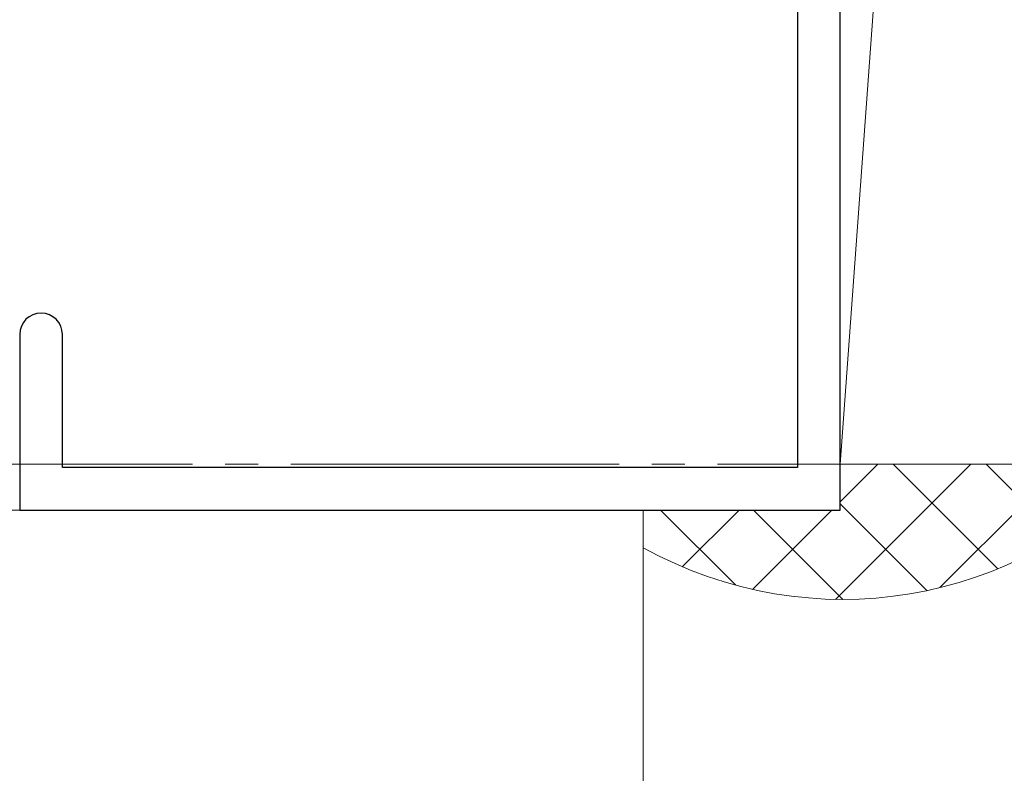
# Model space of a CAD drawing. Extents: x 105 to 1155, y 126 to 1687.
# Drawn here: x 814 to 844, y 1310 to 1333 of the extents above; entities that cross this region are included whole.
import ezdxf

# ---------------------------------------------------------------- set-up
doc = ezdxf.new("R2010")
doc.units = 0
doc.linetypes.add('YCENTER_1', pattern=[13, 10, -1, 1, -1])
for name, color, linetype, lineweight in [('YKK_11', 7, 'CONTINUOUS', 30), ('YKK_12', 2, 'CONTINUOUS', 13), ('YSS_K', 3, 'CONTINUOUS', 13)]:
    doc.layers.add(name, color=color, linetype=linetype, lineweight=lineweight)

msp = doc.modelspace()

# ---------------------------------------------------------------- linework, layer by layer
at = {"layer": 'YKK_11', "color": 4, "linetype": 'ByBlock', "lineweight": -2, "ltscale": 0.5}
for p, q in [((838.729, 1317.572, 0), (838.729, 1346.072, 0)), ((837.429, 1342.572, 0), (837.429, 1318.872, 0)), ((813.729, 1322.922, 0), (813.729, 1317.572, 0)), ((815.029, 1318.872, 0), (815.029, 1322.922, 0)), ((837.429, 1318.872, 0), (815.029, 1318.872, 0)), ((813.729, 1317.572, 0), (838.729, 1317.572, 0))]:
    msp.add_line(p, q, dxfattribs=at)
for start, end in [(90, 180), (0, 90)]:
    msp.add_arc((814.379, 1322.922, 0), 0.65, start, end, dxfattribs=at)
at = {"layer": 'YKK_12', "color": 1, "linetype": 'YCENTER_1'}
msp.add_line((730.99, 1318.972, 0), (898.729, 1318.972), dxfattribs=at)
at = {"layer": 'YSS_K'}
for p, q in [((843.729, 1387.572, 0), (838.729, 1318.972, 0)), ((838.729, 1318.972, 0), (838.729, 1387.572, 0)), ((838.583, 1314.85, 0), (842.705, 1318.972, 0)), ((843.729, 1318.972, 0), (838.729, 1318.972, 0)), ((838.729, 1317.824, 0), (839.877, 1318.972, 0)), ((840.343, 1318.972, 0), (843.535, 1315.78, 0)), ((841.767, 1315.206, 0), (845.534, 1318.972, 0)), ((843.171, 1318.972, 0), (845.407, 1316.737, 0)), ((838.729, 1317.758, 0), (841.371, 1315.116, 0)), ((833.257, 1317.572, 0), (835.551, 1315.278, 0)), ((833.918, 1315.842, 0), (835.648, 1317.572, 0)), ((836.058, 1315.153, 0), (838.477, 1317.572, 0)), ((836.086, 1317.572, 0), (838.809, 1314.849, 0))]:
    msp.add_line(p, q, dxfattribs=at)
at = {"layer": 'YSS_K', "ltscale": 1.5}
for p, q in [((808.729, 1317.572, 0), (832.729, 1317.572, 0)), ((832.729, 1317.572, 0), (832.729, 1281.572)), ((832.729, 1253.572), (832.729, 1317.572, 0))]:
    msp.add_line(p, q, dxfattribs=at)
at = {"layer": 'YSS_K'}
msp.add_arc((838.801, 1327.349, 0), 12.5, 240.9368, 317.9242, dxfattribs=at)

doc.saveas('drawing.dxf')
